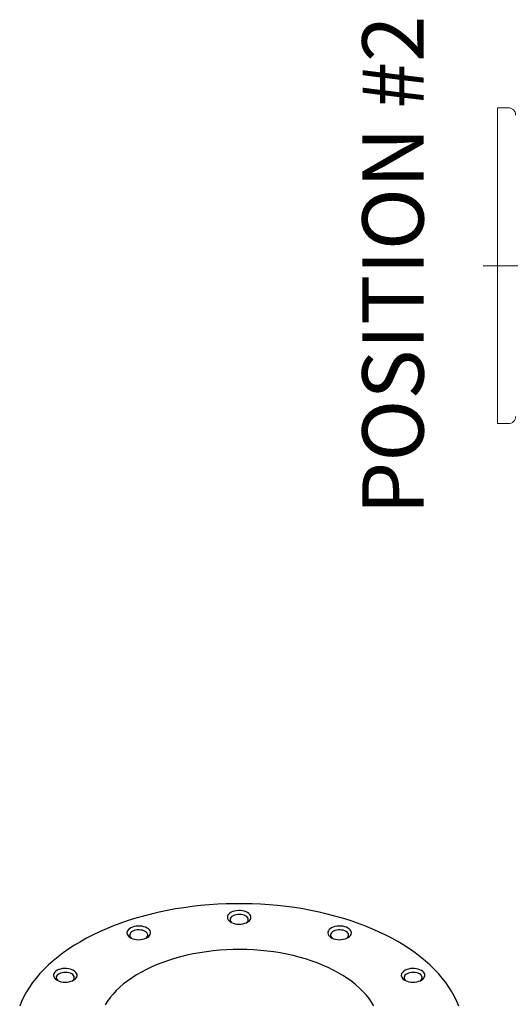
# Model space of a CAD drawing. Units: inches. Extents: x 0.1 to 16.9, y 0.1 to 10.9.
# Drawn here: x 10.5 to 11.3, y 7.2 to 8.8 of the extents above; entities that cross this region are included whole.
import ezdxf

# ---------------------------------------------------------------- set-up
doc = ezdxf.new("R2010")
doc.units = ezdxf.units.IN
doc.header["$MEASUREMENT"] = 0
doc.layers.add('SLD-0', color=179, linetype='Continuous')
doc.styles.add('SLDTEXTSTYLE0', font='TXT', dxfattribs={"width": 0.75})

msp = doc.modelspace()

# ---------------------------------------------------------------- linework, layer by layer
at = {"color": 7, "linetype": 'Continuous', "lineweight": 25, "flags": 128}
for points in [[(11.21922476, 7.16224537), (11.21603679, 7.17011656), (11.21232874, 7.17791146), (11.20810604, 7.18561861), (11.20337491, 7.1932267), (11.1981423, 7.20072456), (11.19241587, 7.20810117), (11.18620406, 7.2153457), (11.17951597, 7.22244751), (11.17236143, 7.22939617), (11.16475096, 7.23618147), (11.15669571, 7.24279346), (11.14820754, 7.24922241), (11.13929889, 7.2554589), (11.12998286, 7.26149375), (11.12027313, 7.26731811), (11.11018395, 7.27292342), (11.09973015, 7.27830145), (11.08892707, 7.2834443), (11.07779059, 7.28834442), (11.06633705, 7.29299461), (11.05458329, 7.29738805), (11.04254655, 7.30151827), (11.03024452, 7.30537922), (11.01769527, 7.30896523), (11.00491722, 7.31227102), (10.99192915, 7.31529175), (10.97875012, 7.31802297), (10.96539949, 7.32046068), (10.95189687, 7.32260129), (10.93826209, 7.32444167), (10.92451517, 7.3259791), (10.91067631, 7.32721134), (10.89676582, 7.32813656), (10.88280413, 7.32875342), (10.86881176, 7.32906101), (10.85480925, 7.32905887), (10.84081716, 7.32874701), (10.82685604, 7.32812588), (10.8129464, 7.32719641), (10.79910867, 7.32595994), (10.78536316, 7.32441831), (10.77173007, 7.32257377), (10.75822941, 7.32042903), (10.74488102, 7.31798724), (10.7317045, 7.31525199), (10.7187192, 7.31222729), (10.70594418, 7.3089176), (10.69339822, 7.30532776), (10.68109973, 7.30146305), (10.66906679, 7.29732914), (10.65731705, 7.29293212), (10.64586778, 7.28827843), (10.63473579, 7.2833749), (10.62393743, 7.27822875), (10.61348856, 7.27284753), (10.60340453, 7.26723914), (10.59370013, 7.26141181), (10.58438964, 7.25537412), (10.57548671, 7.24913491), (10.56700443, 7.24270336), (10.55895525, 7.23608892), (10.551351, 7.22930129), (10.54420284, 7.22235044), (10.53752126, 7.21524659), (10.53131609, 7.20800016), (10.52559643, 7.20062181), (10.52037069, 7.19312235), (10.51564653, 7.18551281), (10.51143091, 7.17780437), (10.50773, 7.17000834), (10.50454925, 7.16213618)], [(10.8755054, 7.31474538), (10.87301169, 7.31595913), (10.87019853, 7.31691214), (10.86714684, 7.31757697), (10.86394441, 7.31793452), (10.86068338, 7.31797448), (10.85745756, 7.31769572), (10.85435974, 7.31710625), (10.85147905, 7.31622303), (10.84889836, 7.31507147), (10.84669191, 7.3136847), (10.84492317, 7.3121026), (10.84364303, 7.3103707), (10.84288832, 7.30853882), (10.84268075, 7.30665966), (10.84302629, 7.30478728), (10.843915, 7.30297554), (10.84532131, 7.30127657), (10.84720476, 7.29973924), (10.84951118, 7.29840777), (10.8521742, 7.29732047), (10.85511723, 7.29650863), (10.8582556, 7.29599559), (10.86149901, 7.29579611), (10.86475416, 7.29591594), (10.86792742, 7.29635163), (10.87092748, 7.29709064), (10.87366804, 7.2981117), (10.87607027, 7.29938546), (10.87806505, 7.30087526), (10.879595, 7.30253825), (10.8806161, 7.30432658), (10.88109898, 7.30618881), (10.88102975, 7.30807137), (10.88041039, 7.30992009), (10.87925874, 7.31168179), (10.87760791, 7.31330579), (10.8755054, 7.31474538)], [(10.87231798, 7.30922461), (10.87015958, 7.3102534), (10.86770293, 7.31102779), (10.8650368, 7.3115198), (10.86225756, 7.31171163), (10.85946566, 7.31159636), (10.856762, 7.31117814), (10.8542443, 7.31047211), (10.85200356, 7.30950377), (10.85012076, 7.30830812), (10.84866395, 7.30692837), (10.84768579, 7.30541441), (10.84722162, 7.30382093), (10.84728823, 7.30220554), (10.84788321, 7.30062662), (10.84898505, 7.29914123), (10.85011432, 7.29812602)], [(10.87370005, 7.29812602), (10.87447895, 7.29879089), (10.87570197, 7.30024433), (10.87642641, 7.30180512), (10.8766261, 7.30341685), (10.8762938, 7.30502127), (10.87544153, 7.3065604), (10.87410009, 7.30797859), (10.87231798, 7.30922461)], [(10.71204386, 7.28946053), (10.70955015, 7.29067428), (10.70673699, 7.29162729), (10.7036853, 7.29229212), (10.70048288, 7.29264967), (10.69722184, 7.29268964), (10.69399602, 7.29241088), (10.6908982, 7.29182141), (10.68801751, 7.29093819), (10.68543682, 7.28978662), (10.68323037, 7.28839985), (10.68146163, 7.28681775), (10.6801815, 7.28508586), (10.67942678, 7.28325398), (10.67921921, 7.28137481), (10.67956475, 7.27950243), (10.68045346, 7.27769069), (10.68185977, 7.27599172), (10.68374322, 7.27445439), (10.68604964, 7.27312292), (10.68871267, 7.27203563), (10.69165569, 7.27122378), (10.69479406, 7.27071074), (10.69803747, 7.27051127), (10.70129262, 7.2706311), (10.70446588, 7.27106678), (10.70746594, 7.27180579), (10.7102065, 7.27282686), (10.71260873, 7.27410061), (10.71460351, 7.27559042), (10.71613346, 7.2772534), (10.71715456, 7.27904174), (10.71763744, 7.28090396), (10.71756821, 7.28278652), (10.71694885, 7.28463524), (10.7157972, 7.28639694), (10.71414637, 7.28802094), (10.71204386, 7.28946053)], [(11.03896693, 7.28946053), (11.03647323, 7.29067428), (11.03366007, 7.29162729), (11.03060838, 7.29229212), (11.02740595, 7.29264967), (11.02414492, 7.29268964), (11.0209191, 7.29241088), (11.01782128, 7.29182141), (11.01494059, 7.29093819), (11.0123599, 7.28978662), (11.01015344, 7.28839985), (11.00838471, 7.28681775), (11.00710457, 7.28508586), (11.00634986, 7.28325398), (11.00614229, 7.28137481), (11.00648783, 7.27950243), (11.00737653, 7.27769069), (11.00878284, 7.27599172), (11.0106663, 7.27445439), (11.01297272, 7.27312292), (11.01563574, 7.27203563), (11.01857877, 7.27122378), (11.02171713, 7.27071074), (11.02496055, 7.27051127), (11.0282157, 7.2706311), (11.03138895, 7.27106678), (11.03438902, 7.27180579), (11.03712958, 7.27282686), (11.03953181, 7.27410061), (11.04152659, 7.27559042), (11.04305653, 7.2772534), (11.04407764, 7.27904174), (11.04456052, 7.28090396), (11.04449128, 7.28278652), (11.04387193, 7.28463524), (11.04272027, 7.28639694), (11.04106944, 7.28802094), (11.03896693, 7.28946053)], [(10.70885644, 7.28393976), (10.70669805, 7.28496855), (10.70424139, 7.28574295), (10.70157526, 7.28623495), (10.69879603, 7.28642678), (10.69600412, 7.28631151), (10.69330046, 7.2858933), (10.69078276, 7.28518726), (10.68854202, 7.28421892), (10.68665922, 7.28302327), (10.68520241, 7.28164353), (10.68422425, 7.28012956), (10.68376009, 7.27853608), (10.6838267, 7.27692069), (10.68442167, 7.27534177), (10.68552351, 7.27385638), (10.68665278, 7.27284117)], [(10.71023851, 7.27284117), (10.71101741, 7.27350605), (10.71224043, 7.27495948), (10.71296488, 7.27652027), (10.71316456, 7.278132), (10.71283226, 7.27973643), (10.71197999, 7.28127555), (10.71063856, 7.28269374), (10.70885644, 7.28393976)], [(11.03577951, 7.28393976), (11.03362112, 7.28496855), (11.03116447, 7.28574295), (11.02849834, 7.28623495), (11.0257191, 7.28642678), (11.0229272, 7.28631151), (11.02022354, 7.2858933), (11.01770584, 7.28518726), (11.0154651, 7.28421892), (11.0135823, 7.28302327), (11.01212549, 7.28164353), (11.01114733, 7.28012956), (11.01068316, 7.27853608), (11.01074977, 7.27692069), (11.01134475, 7.27534177), (11.01244659, 7.27385638), (11.01357586, 7.27284117)], [(11.03716159, 7.27284117), (11.03794049, 7.27350605), (11.03916351, 7.27495948), (11.03988795, 7.27652027), (11.04008763, 7.278132), (11.03975534, 7.27973643), (11.03890307, 7.28127555), (11.03756163, 7.28269374), (11.03577951, 7.28393976)], [(11.08112382, 7.16292999), (11.07741487, 7.16894959), (11.07321023, 7.17485962), (11.0685196, 7.18064648), (11.06335374, 7.18629685), (11.05772456, 7.19179774), (11.05164499, 7.19713651), (11.04512901, 7.20230086), (11.03819162, 7.20727893), (11.03084877, 7.21205925), (11.02311735, 7.21663085), (11.01501514, 7.2209832), (11.00656078, 7.22510629), (10.99777371, 7.22899063), (10.98867414, 7.23262731), (10.979283, 7.23600794), (10.9696219, 7.23912476), (10.95971304, 7.24197059), (10.94957923, 7.24453889), (10.93924378, 7.24682376), (10.92873044, 7.24881993), (10.91806341, 7.25052283), (10.90726722, 7.25192852), (10.8963667, 7.25303377), (10.88538693, 7.25383606), (10.87435314, 7.25433352), (10.86329074, 7.25452501), (10.85222514, 7.2544101), (10.84118182, 7.25398905), (10.83018617, 7.25326283), (10.81926348, 7.25223311), (10.80843887, 7.25090225), (10.79773723, 7.24927332), (10.78718319, 7.24735006), (10.77680102, 7.2451369), (10.7666146, 7.24263893), (10.75664735, 7.23986189), (10.7469222, 7.23681217), (10.73746152, 7.23349678), (10.72828707, 7.22992336), (10.71941995, 7.22610011), (10.71088056, 7.22203584), (10.70268853, 7.21773989), (10.69486271, 7.21322214), (10.6874211, 7.20849298), (10.68038081, 7.2035633), (10.67375804, 7.19844442), (10.66756802, 7.19314812), (10.66182498, 7.18768659), (10.65654214, 7.18207238), (10.65173164, 7.17631841), (10.64740456, 7.17043791), (10.64357084, 7.16444441)], [(10.59238171, 7.22038104), (10.589888, 7.22159479), (10.58707484, 7.2225478), (10.58402315, 7.22321263), (10.58082072, 7.22357018), (10.57755969, 7.22361015), (10.57433387, 7.22333139), (10.57123605, 7.22274192), (10.56835536, 7.2218587), (10.56577467, 7.22070713), (10.56356822, 7.21932036), (10.56179948, 7.21773826), (10.56051934, 7.21600637), (10.55976463, 7.21417449), (10.55955706, 7.21229533), (10.5599026, 7.21042294), (10.56079131, 7.2086112), (10.56219762, 7.20691223), (10.56408107, 7.2053749), (10.56638749, 7.20404343), (10.56905052, 7.20295614), (10.57199354, 7.20214429), (10.57513191, 7.20163125), (10.57837532, 7.20143178), (10.58163047, 7.20155161), (10.58480373, 7.20198729), (10.58780379, 7.2027263), (10.59054435, 7.20374737), (10.59294658, 7.20502112), (10.59494136, 7.20651093), (10.59647131, 7.20817391), (10.59749241, 7.20996225), (10.59797529, 7.21182447), (10.59790606, 7.21370703), (10.5972867, 7.21555575), (10.59613505, 7.21731745), (10.59448422, 7.21894145), (10.59238171, 7.22038104)], [(10.58919429, 7.21486027), (10.5870359, 7.21588906), (10.58457924, 7.21666346), (10.58191311, 7.21715546), (10.57913387, 7.21734729), (10.57634197, 7.21723202), (10.57363831, 7.21681381), (10.57112061, 7.21610777), (10.56887987, 7.21513943), (10.56699707, 7.21394378), (10.56554026, 7.21256404), (10.5645621, 7.21105007), (10.56409793, 7.20945659), (10.56416454, 7.2078412), (10.56475952, 7.20626228), (10.56586136, 7.20477689), (10.56699063, 7.20376168)], [(10.59057636, 7.20376168), (10.59135526, 7.20442656), (10.59257828, 7.20587999), (10.59330273, 7.20744078), (10.59350241, 7.20905252), (10.59317011, 7.21065694), (10.59231784, 7.21219606), (10.5909764, 7.21361425), (10.58919429, 7.21486027)], [(11.15862909, 7.22038104), (11.15613538, 7.22159479), (11.15332222, 7.2225478), (11.15027053, 7.22321263), (11.1470681, 7.22357018), (11.14380707, 7.22361015), (11.14058125, 7.22333139), (11.13748343, 7.22274192), (11.13460274, 7.2218587), (11.13202205, 7.22070713), (11.1298156, 7.21932036), (11.12804686, 7.21773826), (11.12676672, 7.21600637), (11.12601201, 7.21417449), (11.12580444, 7.21229533), (11.12614998, 7.21042294), (11.12703869, 7.2086112), (11.12844499, 7.20691223), (11.13032845, 7.2053749), (11.13263487, 7.20404343), (11.13529789, 7.20295614), (11.13824092, 7.20214429), (11.14137929, 7.20163125), (11.1446227, 7.20143178), (11.14787785, 7.20155161), (11.15105111, 7.20198729), (11.15405117, 7.2027263), (11.15679173, 7.20374737), (11.15919396, 7.20502112), (11.16118874, 7.20651093), (11.16271869, 7.20817391), (11.16373979, 7.20996225), (11.16422267, 7.21182447), (11.16415344, 7.21370703), (11.16353408, 7.21555575), (11.16238242, 7.21731745), (11.1607316, 7.21894145), (11.15862909, 7.22038104)], [(11.15544167, 7.21486027), (11.15328327, 7.21588906), (11.15082662, 7.21666346), (11.14816049, 7.21715546), (11.14538125, 7.21734729), (11.14258935, 7.21723202), (11.13988569, 7.21681381), (11.13736799, 7.21610777), (11.13512725, 7.21513943), (11.13324445, 7.21394378), (11.13178764, 7.21256404), (11.13080948, 7.21105007), (11.13034531, 7.20945659), (11.13041192, 7.2078412), (11.1310069, 7.20626228), (11.13210874, 7.20477689), (11.13323801, 7.20376168)], [(11.15682374, 7.20376168), (11.15760264, 7.20442656), (11.15882566, 7.20587999), (11.1595501, 7.20744078), (11.15974979, 7.20905252), (11.15941749, 7.21065694), (11.15856522, 7.21219606), (11.15722378, 7.21361425), (11.15544167, 7.21486027)]]:
    msp.add_lwpolyline(points, dxfattribs=at)
at = {"layer": 'SLD-0', "lineweight": 18}
for p, q in [((11.28260103, 8.62395604), (11.30010936, 8.62395188)), ((11.28260103, 8.62395466), (11.28260103, 8.1101491)), ((11.28260103, 8.1101491), (11.28260103, 8.62395466)), ((12.68422603, 8.36705327), (11.25892047, 8.36705327)), ((11.30011492, 8.1101491), (11.28260103, 8.1101491))]:
    msp.add_line(p, q, dxfattribs=at)
for centre, radius, start, end in [((11.30011876, 8.61228072), 0.01167116, 359.95387873, 90.04612127), ((11.30012292, 8.1218161), 0.011667, 269.96069398, 0.05293651)]:
    msp.add_arc(centre, radius, start, end, dxfattribs=at)

# ---------------------------------------------------------------- texts
at = {"layer": 'SLD-0', "insert": (11.06217788, 7.96176062), "char_height": 0.1, "attachment_point": 1, "rotation": 90, "style": 'SLDTEXTSTYLE0'}
msp.add_mtext('POSITION #2', dxfattribs=at)

doc.saveas('drawing.dxf')
